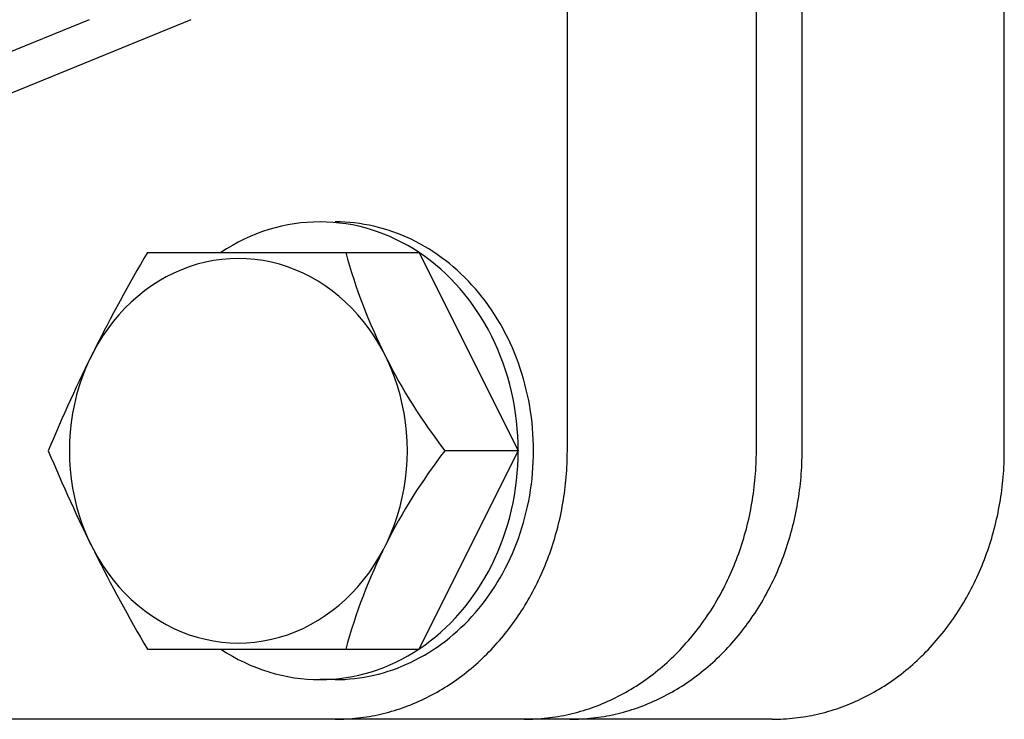
# Model space of a CAD drawing. Extents: x 54 to 1227, y 21 to 846.
# Drawn here: x 570 to 602, y 519 to 542 of the extents above; entities that cross this region are included whole.
import ezdxf

# ---------------------------------------------------------------- set-up
doc = ezdxf.new("R2010")
doc.units = 0
doc.header["$LTSCALE"] = 12
doc.layers.get('0').update_dxf_attribs({"linetype": 'CONTINUOUS'})

msp = doc.modelspace()

# ---------------------------------------------------------------- linework, layer by layer
for p, q in [((587.915, 528.295), (587.915, 570.695)), ((594.11, 528.295), (594.11, 570.695)), ((595.61, 528.295), (595.61, 570.695)), ((602.237, 528.295), (602.237, 570.695)), ((572.24, 542.421), (554.928, 535.353)), ((575.573, 542.421), (559.996, 536.062)), ((580.305, 535.795), (580.303, 535.773)), ((574.152, 534.795), (580.65, 534.795)), ((580.65, 534.795), (583.055, 534.795)), ((583.055, 534.795), (586.306, 528.295)), ((583.055, 521.795), (586.306, 528.295)), ((586.306, 528.295), (583.901, 528.295)), ((574.152, 521.795), (580.65, 521.795)), ((580.65, 521.795), (583.055, 521.795)), ((580.307, 520.795), (579.805, 520.795)), ((594.628, 519.495), (543.563, 519.495))]:
    msp.add_line(p, q)
for points in [[(576.562, 521.795, 0), (576.748, 521.676, 0), (576.938, 521.565, 0), (577.13, 521.46, 0), (577.325, 521.363, 0), (577.523, 521.273, 0), (577.723, 521.19, 0), (577.926, 521.116, 0), (578.13, 521.049, 0), (578.336, 520.989, 0), (578.544, 520.938, 0), (578.753, 520.894, 0), (578.964, 520.858, 0), (579.175, 520.831, 0), (579.387, 520.811, 0), (579.599, 520.799, 0), (579.812, 520.795, 0), (580.024, 520.799, 0), (580.237, 520.812, 0), (580.448, 520.832, 0), (580.66, 520.86, 0), (580.87, 520.896, 0), (581.079, 520.941, 0), (581.287, 520.993, 0), (581.493, 521.052, 0), (581.697, 521.12, 0), (581.9, 521.195, 0), (582.1, 521.278, 0), (582.297, 521.368, 0), (582.492, 521.466, 0), (582.684, 521.571, 0), (582.873, 521.683, 0), (583.059, 521.802, 0), (583.241, 521.929, 0), (583.42, 522.062, 0), (583.595, 522.201, 0), (583.765, 522.348, 0), (583.932, 522.5, 0), (584.094, 522.659, 0), (584.251, 522.824, 0), (584.404, 522.994, 0), (584.552, 523.171, 0), (584.695, 523.353, 0), (584.832, 523.54, 0), (584.964, 523.732, 0), (585.091, 523.929, 0), (585.212, 524.131, 0), (585.327, 524.337, 0), (585.436, 524.547, 0), (585.539, 524.762, 0), (585.636, 524.98, 0), (585.727, 525.202, 0), (585.812, 525.427, 0), (585.89, 525.655, 0), (585.961, 525.886, 0), (586.026, 526.119, 0), (586.085, 526.355, 0), (586.136, 526.593, 0), (586.181, 526.833, 0), (586.219, 527.074, 0), (586.25, 527.317, 0), (586.275, 527.561, 0), (586.292, 527.805, 0), (586.302, 528.05, 0), (586.306, 528.295, 0), (586.302, 528.54, 0), (586.292, 528.785, 0), (586.275, 529.03, 0), (586.25, 529.274, 0), (586.219, 529.516, 0), (586.181, 529.757, 0), (586.136, 529.997, 0), (586.085, 530.235, 0), (586.026, 530.471, 0), (585.961, 530.705, 0), (585.89, 530.936, 0), (585.812, 531.164, 0), (585.727, 531.389, 0), (585.636, 531.61, 0), (585.539, 531.829, 0), (585.436, 532.043, 0), (585.327, 532.254, 0), (585.212, 532.46, 0), (585.091, 532.661, 0), (584.964, 532.859, 0), (584.832, 533.051, 0), (584.695, 533.238, 0), (584.552, 533.42, 0), (584.404, 533.596, 0), (584.251, 533.767, 0), (584.094, 533.931, 0), (583.932, 534.09, 0), (583.765, 534.243, 0), (583.595, 534.389, 0), (583.42, 534.529, 0), (583.241, 534.662, 0), (583.059, 534.788, 0), (582.873, 534.907, 0), (582.684, 535.019, 0), (582.492, 535.125, 0), (582.297, 535.222, 0), (582.1, 535.313, 0), (581.9, 535.395, 0), (581.697, 535.471, 0), (581.493, 535.538, 0), (581.287, 535.598, 0), (581.079, 535.65, 0), (580.87, 535.694, 0), (580.66, 535.73, 0), (580.448, 535.758, 0), (580.237, 535.779, 0), (580.024, 535.791, 0), (579.812, 535.795, 0), (579.599, 535.791, 0), (579.387, 535.78, 0), (579.175, 535.76, 0), (578.964, 535.732, 0), (578.753, 535.696, 0), (578.544, 535.653, 0), (578.336, 535.601, 0), (578.13, 535.542, 0), (577.926, 535.475, 0), (577.723, 535.4, 0), (577.523, 535.318, 0), (577.325, 535.228, 0), (577.13, 535.13, 0), (576.938, 535.026, 0), (576.748, 534.914, 0), (576.562, 534.795, 0)], [(580.305, 520.795, 0), (580.465, 520.797, 0), (580.624, 520.804, 0), (580.784, 520.816, 0), (580.943, 520.831, 0), (581.101, 520.852, 0), (581.259, 520.876, 0), (581.417, 520.906, 0), (581.574, 520.939, 0), (581.73, 520.977, 0), (581.885, 521.02, 0), (582.039, 521.067, 0), (582.192, 521.118, 0), (582.344, 521.174, 0), (582.495, 521.234, 0), (582.645, 521.298, 0), (582.793, 521.366, 0), (582.94, 521.439, 0), (583.085, 521.515, 0), (583.228, 521.596, 0), (583.37, 521.681, 0), (583.509, 521.77, 0), (583.647, 521.862, 0), (583.783, 521.959, 0), (583.917, 522.059, 0), (584.048, 522.163, 0), (584.178, 522.271, 0), (584.305, 522.383, 0), (584.429, 522.498, 0), (584.551, 522.616, 0), (584.671, 522.738, 0), (584.788, 522.863, 0), (584.902, 522.992, 0), (585.013, 523.124, 0), (585.122, 523.259, 0), (585.228, 523.396, 0), (585.33, 523.537, 0), (585.43, 523.681, 0), (585.527, 523.827, 0), (585.62, 523.977, 0), (585.71, 524.128, 0), (585.797, 524.283, 0), (585.881, 524.439, 0), (585.961, 524.598, 0), (586.038, 524.76, 0), (586.112, 524.923, 0), (586.182, 525.089, 0), (586.248, 525.256, 0), (586.311, 525.425, 0), (586.37, 525.596, 0), (586.426, 525.769, 0), (586.478, 525.943, 0), (586.526, 526.118, 0), (586.57, 526.295, 0), (586.611, 526.473, 0), (586.648, 526.652, 0), (586.681, 526.832, 0), (586.71, 527.013, 0), (586.735, 527.195, 0), (586.757, 527.377, 0), (586.775, 527.56, 0), (586.788, 527.743, 0), (586.798, 527.927, 0), (586.804, 528.111, 0), (586.806, 528.295, 0), (586.804, 528.479, 0), (586.798, 528.663, 0), (586.788, 528.847, 0), (586.775, 529.03, 0), (586.757, 529.213, 0), (586.735, 529.396, 0), (586.71, 529.577, 0), (586.681, 529.758, 0), (586.648, 529.938, 0), (586.611, 530.118, 0), (586.57, 530.296, 0), (586.526, 530.472, 0), (586.478, 530.648, 0), (586.426, 530.822, 0), (586.37, 530.994, 0), (586.311, 531.165, 0), (586.248, 531.335, 0), (586.182, 531.502, 0), (586.112, 531.667, 0), (586.038, 531.831, 0), (585.961, 531.992, 0), (585.881, 532.151, 0), (585.797, 532.308, 0), (585.71, 532.462, 0), (585.62, 532.614, 0), (585.527, 532.763, 0), (585.43, 532.909, 0), (585.33, 533.053, 0), (585.228, 533.194, 0), (585.122, 533.332, 0), (585.013, 533.467, 0), (584.902, 533.599, 0), (584.788, 533.727, 0), (584.671, 533.852, 0), (584.551, 533.974, 0), (584.429, 534.093, 0), (584.305, 534.208, 0), (584.178, 534.319, 0), (584.048, 534.427, 0), (583.917, 534.531, 0), (583.783, 534.632, 0), (583.647, 534.728, 0), (583.509, 534.821, 0), (583.37, 534.91, 0), (583.228, 534.994, 0), (583.085, 535.075, 0), (582.94, 535.152, 0), (582.793, 535.224, 0), (582.645, 535.293, 0), (582.495, 535.357, 0), (582.344, 535.417, 0), (582.192, 535.472, 0), (582.039, 535.524, 0), (581.885, 535.57, 0), (581.73, 535.613, 0), (581.574, 535.651, 0), (581.417, 535.685, 0), (581.259, 535.714, 0), (581.101, 535.739, 0), (580.943, 535.759, 0), (580.784, 535.775, 0), (580.624, 535.786, 0), (580.465, 535.793, 0), (580.305, 535.795, 0)], [(577.132, 521.995, 0), (577.404, 522.003, 0), (577.675, 522.026, 0), (577.945, 522.063, 0), (578.213, 522.116, 0), (578.478, 522.184, 0), (578.74, 522.266, 0), (578.998, 522.363, 0), (579.252, 522.475, 0), (579.501, 522.6, 0), (579.744, 522.739, 0), (579.98, 522.892, 0), (580.21, 523.057, 0), (580.432, 523.235, 0), (580.647, 523.425, 0), (580.853, 523.627, 0), (581.049, 523.84, 0), (581.237, 524.064, 0), (581.415, 524.299, 0), (581.582, 524.542, 0), (581.738, 524.795, 0), (581.884, 525.056, 0), (582.018, 525.325, 0), (582.14, 525.602, 0), (582.25, 525.884, 0), (582.348, 526.173, 0), (582.434, 526.466, 0), (582.506, 526.764, 0), (582.566, 527.066, 0), (582.612, 527.371, 0), (582.646, 527.678, 0), (582.666, 527.986, 0), (582.672, 528.295, 0), (582.666, 528.604, 0), (582.646, 528.913, 0), (582.612, 529.22, 0), (582.566, 529.524, 0), (582.506, 529.826, 0), (582.434, 530.124, 0), (582.348, 530.418, 0), (582.25, 530.706, 0), (582.14, 530.989, 0), (582.018, 531.265, 0), (581.884, 531.534, 0), (581.738, 531.795, 0), (581.582, 532.048, 0), (581.415, 532.292, 0), (581.237, 532.526, 0), (581.049, 532.75, 0), (580.853, 532.963, 0), (580.647, 533.165, 0), (580.432, 533.355, 0), (580.21, 533.533, 0), (579.98, 533.699, 0), (579.744, 533.851, 0), (579.501, 533.99, 0), (579.252, 534.116, 0), (578.998, 534.227, 0), (578.74, 534.324, 0), (578.478, 534.406, 0), (578.213, 534.474, 0), (577.945, 534.527, 0), (577.675, 534.565, 0), (577.404, 534.588, 0), (577.132, 534.595, 0), (576.86, 534.588, 0), (576.589, 534.565, 0), (576.319, 534.527, 0), (576.051, 534.474, 0), (575.786, 534.406, 0), (575.524, 534.324, 0), (575.265, 534.227, 0), (575.012, 534.116, 0), (574.763, 533.99, 0), (574.52, 533.851, 0), (574.284, 533.699, 0), (574.054, 533.533, 0), (573.832, 533.355, 0), (573.617, 533.165, 0), (573.411, 532.963, 0), (573.214, 532.75, 0), (573.027, 532.526, 0), (572.849, 532.292, 0), (572.682, 532.048, 0), (572.525, 531.795, 0), (572.38, 531.534, 0), (572.246, 531.265, 0), (572.124, 530.989, 0), (572.013, 530.706, 0), (571.916, 530.418, 0), (571.83, 530.124, 0), (571.758, 529.826, 0), (571.698, 529.524, 0), (571.652, 529.22, 0), (571.618, 528.913, 0), (571.598, 528.604, 0), (571.592, 528.295, 0), (571.598, 527.986, 0), (571.618, 527.678, 0), (571.652, 527.371, 0), (571.698, 527.066, 0), (571.758, 526.764, 0), (571.83, 526.466, 0), (571.916, 526.173, 0), (572.013, 525.884, 0), (572.124, 525.602, 0), (572.246, 525.325, 0), (572.38, 525.056, 0), (572.525, 524.795, 0), (572.682, 524.542, 0), (572.849, 524.299, 0), (573.027, 524.064, 0), (573.214, 523.84, 0), (573.411, 523.627, 0), (573.617, 523.425, 0), (573.832, 523.235, 0), (574.054, 523.057, 0), (574.284, 522.892, 0), (574.52, 522.739, 0), (574.763, 522.6, 0), (575.012, 522.475, 0), (575.265, 522.363, 0), (575.524, 522.266, 0), (575.786, 522.184, 0), (576.051, 522.116, 0), (576.319, 522.063, 0), (576.589, 522.026, 0), (576.86, 522.003, 0), (577.132, 521.995, 0)], [(580.305, 519.495, 0), (580.399, 519.496, 0), (580.492, 519.498, 0), (580.586, 519.501, 0), (580.679, 519.506, 0), (580.772, 519.512, 0), (580.865, 519.519, 0), (580.958, 519.528, 0), (581.051, 519.538, 0), (581.144, 519.549, 0), (581.237, 519.561, 0), (581.33, 519.575, 0), (581.422, 519.59, 0), (581.514, 519.607, 0), (581.606, 519.625, 0), (581.698, 519.644, 0), (581.79, 519.664, 0), (581.881, 519.686, 0), (581.973, 519.709, 0), (582.064, 519.733, 0), (582.154, 519.759, 0), (582.245, 519.786, 0), (582.335, 519.814, 0), (582.425, 519.843, 0), (582.514, 519.874, 0), (582.604, 519.906, 0), (582.692, 519.939, 0), (582.781, 519.974, 0), (582.869, 520.01, 0), (582.957, 520.047, 0), (583.044, 520.085, 0), (583.131, 520.124, 0), (583.217, 520.165, 0), (583.304, 520.207, 0), (583.389, 520.25, 0), (583.474, 520.295, 0), (583.559, 520.34, 0), (583.643, 520.387, 0), (583.727, 520.435, 0), (583.81, 520.484, 0), (583.893, 520.534, 0), (583.975, 520.586, 0), (584.056, 520.638, 0), (584.137, 520.692, 0), (584.218, 520.747, 0), (584.297, 520.803, 0), (584.377, 520.86, 0), (584.455, 520.919, 0), (584.533, 520.978, 0), (584.61, 521.039, 0), (584.687, 521.1, 0), (584.763, 521.163, 0), (584.838, 521.227, 0), (584.913, 521.292, 0), (584.987, 521.358, 0), (585.06, 521.425, 0), (585.133, 521.493, 0), (585.205, 521.562, 0), (585.276, 521.632, 0), (585.346, 521.703, 0), (585.416, 521.775, 0), (585.485, 521.848, 0), (585.553, 521.922, 0), (585.62, 521.997, 0), (585.686, 522.073, 0), (585.752, 522.149, 0), (585.817, 522.227, 0), (585.881, 522.306, 0), (585.944, 522.385, 0), (586.006, 522.466, 0), (586.067, 522.547, 0), (586.128, 522.629, 0), (586.188, 522.713, 0), (586.247, 522.796, 0), (586.304, 522.881, 0), (586.361, 522.967, 0), (586.417, 523.053, 0), (586.473, 523.14, 0), (586.527, 523.228, 0), (586.58, 523.317, 0), (586.633, 523.406, 0), (586.684, 523.496, 0), (586.734, 523.587, 0), (586.784, 523.679, 0), (586.832, 523.771, 0), (586.88, 523.864, 0), (586.926, 523.958, 0), (586.972, 524.052, 0), (587.016, 524.147, 0), (587.06, 524.242, 0), (587.102, 524.339, 0), (587.144, 524.435, 0), (587.184, 524.533, 0), (587.224, 524.631, 0), (587.262, 524.729, 0), (587.299, 524.828, 0), (587.336, 524.928, 0), (587.371, 525.028, 0), (587.405, 525.128, 0), (587.438, 525.229, 0), (587.47, 525.331, 0), (587.501, 525.432, 0), (587.531, 525.535, 0), (587.56, 525.638, 0), (587.587, 525.741, 0), (587.614, 525.844, 0), (587.639, 525.948, 0), (587.664, 526.052, 0), (587.687, 526.157, 0), (587.709, 526.262, 0), (587.73, 526.367, 0), (587.75, 526.473, 0), (587.769, 526.578, 0), (587.786, 526.684, 0), (587.803, 526.791, 0), (587.818, 526.897, 0), (587.833, 527.004, 0), (587.846, 527.111, 0), (587.858, 527.218, 0), (587.869, 527.325, 0), (587.878, 527.433, 0), (587.887, 527.54, 0), (587.894, 527.648, 0), (587.901, 527.756, 0), (587.906, 527.863, 0), (587.91, 527.971, 0), (587.913, 528.079, 0), (587.914, 528.187, 0), (587.915, 528.295, 0)], [(586.501, 519.495, 0), (586.594, 519.496, 0), (586.688, 519.498, 0), (586.781, 519.501, 0), (586.874, 519.506, 0), (586.967, 519.512, 0), (587.061, 519.519, 0), (587.154, 519.528, 0), (587.247, 519.538, 0), (587.34, 519.549, 0), (587.432, 519.561, 0), (587.525, 519.575, 0), (587.617, 519.59, 0), (587.71, 519.607, 0), (587.802, 519.625, 0), (587.894, 519.644, 0), (587.985, 519.664, 0), (588.077, 519.686, 0), (588.168, 519.709, 0), (588.259, 519.733, 0), (588.35, 519.759, 0), (588.44, 519.786, 0), (588.53, 519.814, 0), (588.62, 519.843, 0), (588.71, 519.874, 0), (588.799, 519.906, 0), (588.888, 519.939, 0), (588.976, 519.974, 0), (589.064, 520.01, 0), (589.152, 520.047, 0), (589.239, 520.085, 0), (589.326, 520.124, 0), (589.413, 520.165, 0), (589.499, 520.207, 0), (589.585, 520.25, 0), (589.67, 520.295, 0), (589.754, 520.34, 0), (589.838, 520.387, 0), (589.922, 520.435, 0), (590.005, 520.484, 0), (590.088, 520.534, 0), (590.17, 520.586, 0), (590.252, 520.638, 0), (590.333, 520.692, 0), (590.413, 520.747, 0), (590.493, 520.803, 0), (590.572, 520.86, 0), (590.65, 520.919, 0), (590.728, 520.978, 0), (590.806, 521.039, 0), (590.882, 521.1, 0), (590.958, 521.163, 0), (591.034, 521.227, 0), (591.108, 521.292, 0), (591.182, 521.358, 0), (591.256, 521.425, 0), (591.328, 521.493, 0), (591.4, 521.562, 0), (591.471, 521.632, 0), (591.542, 521.703, 0), (591.611, 521.775, 0), (591.68, 521.848, 0), (591.748, 521.922, 0), (591.815, 521.997, 0), (591.882, 522.073, 0), (591.947, 522.149, 0), (592.012, 522.227, 0), (592.076, 522.306, 0), (592.139, 522.385, 0), (592.201, 522.466, 0), (592.263, 522.547, 0), (592.323, 522.629, 0), (592.383, 522.713, 0), (592.442, 522.796, 0), (592.5, 522.881, 0), (592.557, 522.967, 0), (592.613, 523.053, 0), (592.668, 523.14, 0), (592.722, 523.228, 0), (592.776, 523.317, 0), (592.828, 523.406, 0), (592.879, 523.496, 0), (592.93, 523.587, 0), (592.979, 523.679, 0), (593.028, 523.771, 0), (593.075, 523.864, 0), (593.122, 523.958, 0), (593.167, 524.052, 0), (593.212, 524.147, 0), (593.255, 524.242, 0), (593.298, 524.339, 0), (593.339, 524.435, 0), (593.38, 524.533, 0), (593.419, 524.631, 0), (593.458, 524.729, 0), (593.495, 524.828, 0), (593.531, 524.928, 0), (593.566, 525.028, 0), (593.6, 525.128, 0), (593.634, 525.229, 0), (593.666, 525.331, 0), (593.696, 525.432, 0), (593.726, 525.535, 0), (593.755, 525.638, 0), (593.783, 525.741, 0), (593.809, 525.844, 0), (593.835, 525.948, 0), (593.859, 526.052, 0), (593.882, 526.157, 0), (593.904, 526.262, 0), (593.925, 526.367, 0), (593.945, 526.473, 0), (593.964, 526.578, 0), (593.982, 526.684, 0), (593.998, 526.791, 0), (594.014, 526.897, 0), (594.028, 527.004, 0), (594.041, 527.111, 0), (594.053, 527.218, 0), (594.064, 527.325, 0), (594.074, 527.433, 0), (594.082, 527.54, 0), (594.09, 527.648, 0), (594.096, 527.756, 0), (594.101, 527.863, 0), (594.105, 527.971, 0), (594.108, 528.079, 0), (594.11, 528.187, 0), (594.11, 528.295, 0)], [(588.001, 519.495, 0), (588.094, 519.496, 0), (588.188, 519.498, 0), (588.281, 519.501, 0), (588.374, 519.506, 0), (588.467, 519.512, 0), (588.561, 519.519, 0), (588.654, 519.528, 0), (588.747, 519.538, 0), (588.84, 519.549, 0), (588.932, 519.561, 0), (589.025, 519.575, 0), (589.117, 519.59, 0), (589.21, 519.607, 0), (589.302, 519.625, 0), (589.394, 519.644, 0), (589.485, 519.664, 0), (589.577, 519.686, 0), (589.668, 519.709, 0), (589.759, 519.733, 0), (589.85, 519.759, 0), (589.94, 519.786, 0), (590.03, 519.814, 0), (590.12, 519.843, 0), (590.21, 519.874, 0), (590.299, 519.906, 0), (590.388, 519.939, 0), (590.476, 519.974, 0), (590.564, 520.01, 0), (590.652, 520.047, 0), (590.739, 520.085, 0), (590.826, 520.124, 0), (590.913, 520.165, 0), (590.999, 520.207, 0), (591.085, 520.25, 0), (591.17, 520.295, 0), (591.254, 520.34, 0), (591.338, 520.387, 0), (591.422, 520.435, 0), (591.505, 520.484, 0), (591.588, 520.534, 0), (591.67, 520.586, 0), (591.752, 520.638, 0), (591.833, 520.692, 0), (591.913, 520.747, 0), (591.993, 520.803, 0), (592.072, 520.86, 0), (592.15, 520.919, 0), (592.228, 520.978, 0), (592.306, 521.039, 0), (592.382, 521.1, 0), (592.458, 521.163, 0), (592.534, 521.227, 0), (592.608, 521.292, 0), (592.682, 521.358, 0), (592.756, 521.425, 0), (592.828, 521.493, 0), (592.9, 521.562, 0), (592.971, 521.632, 0), (593.042, 521.703, 0), (593.111, 521.775, 0), (593.18, 521.848, 0), (593.248, 521.922, 0), (593.315, 521.997, 0), (593.382, 522.073, 0), (593.447, 522.149, 0), (593.512, 522.227, 0), (593.576, 522.306, 0), (593.639, 522.385, 0), (593.701, 522.466, 0), (593.763, 522.547, 0), (593.823, 522.629, 0), (593.883, 522.713, 0), (593.942, 522.796, 0), (594, 522.881, 0), (594.057, 522.967, 0), (594.113, 523.053, 0), (594.168, 523.14, 0), (594.222, 523.228, 0), (594.276, 523.317, 0), (594.328, 523.406, 0), (594.379, 523.496, 0), (594.43, 523.587, 0), (594.479, 523.679, 0), (594.528, 523.771, 0), (594.575, 523.864, 0), (594.622, 523.958, 0), (594.667, 524.052, 0), (594.712, 524.147, 0), (594.755, 524.242, 0), (594.798, 524.339, 0), (594.839, 524.435, 0), (594.88, 524.533, 0), (594.919, 524.631, 0), (594.958, 524.729, 0), (594.995, 524.828, 0), (595.031, 524.928, 0), (595.066, 525.028, 0), (595.1, 525.128, 0), (595.134, 525.229, 0), (595.166, 525.331, 0), (595.196, 525.432, 0), (595.226, 525.535, 0), (595.255, 525.638, 0), (595.283, 525.741, 0), (595.309, 525.844, 0), (595.335, 525.948, 0), (595.359, 526.052, 0), (595.382, 526.157, 0), (595.404, 526.262, 0), (595.425, 526.367, 0), (595.445, 526.473, 0), (595.464, 526.578, 0), (595.482, 526.684, 0), (595.498, 526.791, 0), (595.514, 526.897, 0), (595.528, 527.004, 0), (595.541, 527.111, 0), (595.553, 527.218, 0), (595.564, 527.325, 0), (595.574, 527.433, 0), (595.582, 527.54, 0), (595.59, 527.648, 0), (595.596, 527.756, 0), (595.601, 527.863, 0), (595.605, 527.971, 0), (595.608, 528.079, 0), (595.61, 528.187, 0), (595.61, 528.295, 0)], [(594.628, 519.495, 0), (594.721, 519.496, 0), (594.814, 519.498, 0), (594.908, 519.501, 0), (595.001, 519.506, 0), (595.094, 519.512, 0), (595.187, 519.519, 0), (595.281, 519.528, 0), (595.374, 519.538, 0), (595.466, 519.549, 0), (595.559, 519.561, 0), (595.652, 519.575, 0), (595.744, 519.59, 0), (595.837, 519.607, 0), (595.929, 519.625, 0), (596.021, 519.644, 0), (596.112, 519.664, 0), (596.204, 519.686, 0), (596.295, 519.709, 0), (596.386, 519.733, 0), (596.477, 519.759, 0), (596.567, 519.786, 0), (596.657, 519.814, 0), (596.747, 519.843, 0), (596.837, 519.874, 0), (596.926, 519.906, 0), (597.015, 519.939, 0), (597.103, 519.974, 0), (597.191, 520.01, 0), (597.279, 520.047, 0), (597.366, 520.085, 0), (597.453, 520.124, 0), (597.54, 520.165, 0), (597.626, 520.207, 0), (597.711, 520.25, 0), (597.797, 520.295, 0), (597.881, 520.34, 0), (597.965, 520.387, 0), (598.049, 520.435, 0), (598.132, 520.484, 0), (598.215, 520.534, 0), (598.297, 520.586, 0), (598.378, 520.638, 0), (598.459, 520.692, 0), (598.54, 520.747, 0), (598.62, 520.803, 0), (598.699, 520.86, 0), (598.777, 520.919, 0), (598.855, 520.978, 0), (598.933, 521.039, 0), (599.009, 521.1, 0), (599.085, 521.163, 0), (599.161, 521.227, 0), (599.235, 521.292, 0), (599.309, 521.358, 0), (599.383, 521.425, 0), (599.455, 521.493, 0), (599.527, 521.562, 0), (599.598, 521.632, 0), (599.668, 521.703, 0), (599.738, 521.775, 0), (599.807, 521.848, 0), (599.875, 521.922, 0), (599.942, 521.997, 0), (600.008, 522.073, 0), (600.074, 522.149, 0), (600.139, 522.227, 0), (600.203, 522.306, 0), (600.266, 522.385, 0), (600.328, 522.466, 0), (600.39, 522.547, 0), (600.45, 522.629, 0), (600.51, 522.713, 0), (600.569, 522.796, 0), (600.627, 522.881, 0), (600.684, 522.967, 0), (600.74, 523.053, 0), (600.795, 523.14, 0), (600.849, 523.228, 0), (600.902, 523.317, 0), (600.955, 523.406, 0), (601.006, 523.496, 0), (601.057, 523.587, 0), (601.106, 523.679, 0), (601.155, 523.771, 0), (601.202, 523.864, 0), (601.249, 523.958, 0), (601.294, 524.052, 0), (601.339, 524.147, 0), (601.382, 524.242, 0), (601.425, 524.339, 0), (601.466, 524.435, 0), (601.507, 524.533, 0), (601.546, 524.631, 0), (601.584, 524.729, 0), (601.622, 524.828, 0), (601.658, 524.928, 0), (601.693, 525.028, 0), (601.727, 525.128, 0), (601.76, 525.229, 0), (601.792, 525.331, 0), (601.823, 525.432, 0), (601.853, 525.535, 0), (601.882, 525.638, 0), (601.91, 525.741, 0), (601.936, 525.844, 0), (601.962, 525.948, 0), (601.986, 526.052, 0), (602.009, 526.157, 0), (602.031, 526.262, 0), (602.052, 526.367, 0), (602.072, 526.473, 0), (602.091, 526.578, 0), (602.109, 526.684, 0), (602.125, 526.791, 0), (602.141, 526.897, 0), (602.155, 527.004, 0), (602.168, 527.111, 0), (602.18, 527.218, 0), (602.191, 527.325, 0), (602.201, 527.433, 0), (602.209, 527.54, 0), (602.217, 527.648, 0), (602.223, 527.756, 0), (602.228, 527.863, 0), (602.232, 527.971, 0), (602.235, 528.079, 0), (602.237, 528.187, 0), (602.237, 528.295, 0)]]:
    msp.add_polyline3d(points)
for centre, radius, start, end in [((619.371, 508.122), 52.5, 149.4648, 157.4023), ((598.678, 539.749), 18.696, 195.3651, 217.78), ((619.371, 548.469), 52.5, 202.5977, 210.5352), ((598.678, 516.841), 18.696, 142.22, 164.6349)]:
    msp.add_arc(centre, radius, start, end)

doc.saveas('drawing.dxf')
